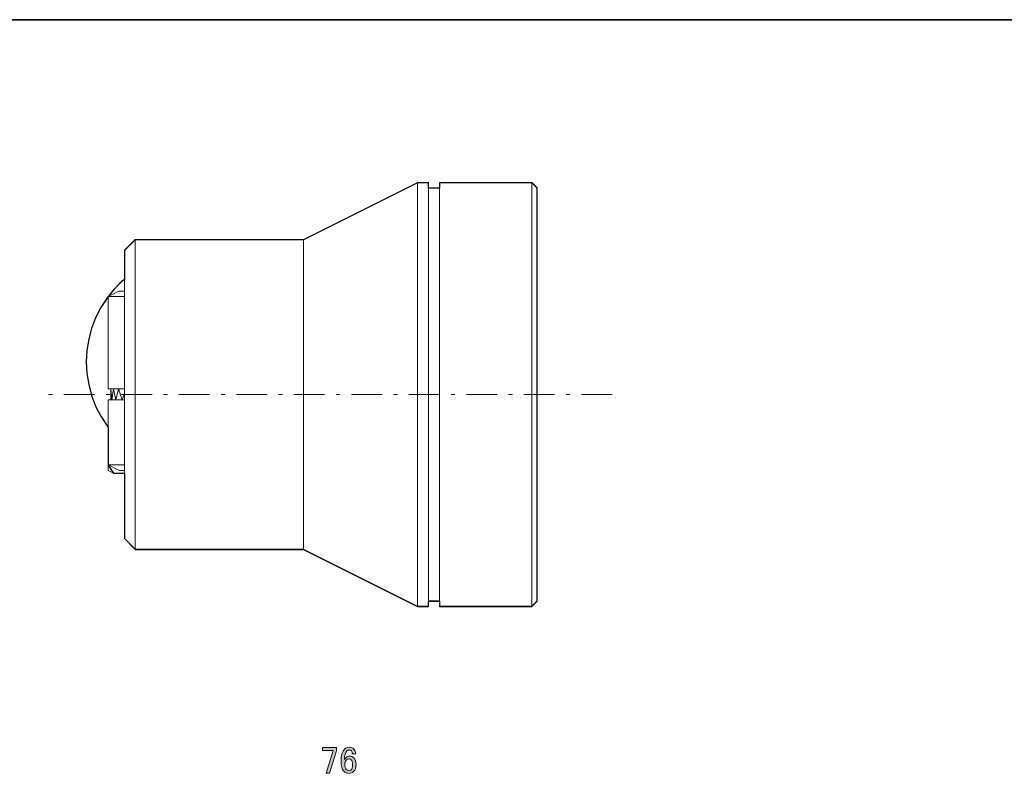
# Model space of a CAD drawing. Units: inches. Extents: x -46 to 344, y -33 to 442.
# Drawn here: x 36 to 127, y 174 to 243 of the extents above; entities that cross this region are included whole.
import ezdxf

# ---------------------------------------------------------------- set-up
doc = ezdxf.new("R2010")
doc.units = ezdxf.units.IN
doc.header["$MEASUREMENT"] = 0
doc.linetypes.add('AI-Linetype-7', pattern=[5.291667, 2.822222, -1.058333, 0.352778, -1.058333])
doc.layers.add('フォーマット', color=7, linetype='Continuous')
doc.layers.add('レイヤー 1', color=7, linetype='Continuous')

# ---------------------------------------------------------------- blocks, each defined once
blk = doc.blocks.new('block 169')
at = {"layer": 'レイヤー 1'}
h = blk.add_hatch(color=7, dxfattribs=at)
h.dxf.hatch_style = 2
h.paths.add_polyline_path([(63.787, 176.465), (65.096, 176.465), (65.096, 176.161), (64.435, 174.108), (64.132, 174.108), (64.793, 176.203), (63.787, 176.203)])
h = blk.add_hatch(color=7, dxfattribs=at)
h.dxf.hatch_style = 2
edge = h.paths.add_edge_path()
edge.add_spline(control_points=[(65.841, 176.327), (65.951, 176.437), (66.089, 176.492), (66.254, 176.492), (66.428, 176.492), (66.571, 176.437), (66.681, 176.327), (66.8, 176.207), (66.86, 176.056), (66.86, 175.872), (66.86, 175.872), (66.543, 175.872), (66.543, 175.872), (66.543, 176), (66.516, 176.092), (66.461, 176.148), (66.406, 176.203), (66.337, 176.23), (66.254, 176.23), (66.171, 176.23), (66.102, 176.203), (66.047, 176.148), (65.9, 176), (65.827, 175.743), (65.827, 175.376), (65.863, 175.44), (65.909, 175.5), (65.965, 175.555), (66.047, 175.638), (66.148, 175.679), (66.268, 175.679), (66.433, 175.679), (66.571, 175.624), (66.681, 175.514), (66.819, 175.376), (66.888, 175.169), (66.888, 174.894), (66.888, 174.609), (66.814, 174.393), (66.667, 174.246), (66.557, 174.136), (66.406, 174.081), (66.213, 174.081), (66.047, 174.081), (65.896, 174.149), (65.758, 174.287), (65.593, 174.453), (65.51, 174.77), (65.51, 175.238), (65.51, 175.743), (65.62, 176.106), (65.841, 176.327)], knot_values=[0, 0, 0, 0, 1, 1, 1, 2, 2, 2, 3, 3, 3, 4, 4, 4, 5, 5, 5, 6, 6, 6, 7, 7, 7, 8, 8, 8, 9, 9, 9, 10, 10, 10, 11, 11, 11, 12, 12, 12, 13, 13, 13, 14, 14, 14, 15, 15, 15, 16, 16, 16, 17, 17, 17, 17], degree=3, periodic=1)
edge = h.paths.add_edge_path()
edge.add_spline(control_points=[(66.006, 175.335), (65.905, 175.233), (65.854, 175.095), (65.854, 174.921), (65.854, 174.701), (65.909, 174.535), (66.02, 174.425), (66.084, 174.361), (66.153, 174.329), (66.226, 174.329), (66.309, 174.329), (66.378, 174.356), (66.433, 174.411), (66.516, 174.494), (66.557, 174.654), (66.557, 174.894), (66.557, 175.105), (66.516, 175.252), (66.433, 175.335), (66.369, 175.399), (66.304, 175.431), (66.24, 175.431), (66.148, 175.431), (66.07, 175.399), (66.006, 175.335)], knot_values=[0, 0, 0, 0, 1, 1, 1, 2, 2, 2, 3, 3, 3, 4, 4, 4, 5, 5, 5, 6, 6, 6, 7, 7, 7, 8, 8, 8, 8], degree=3, periodic=1)
at = {"layer": 'レイヤー 1', "lineweight": 0}
blk.add_lwpolyline([(63.787, 176.465), (65.096, 176.465), (65.096, 176.161), (64.435, 174.108), (64.132, 174.108), (64.793, 176.203), (63.787, 176.203), (63.787, 176.465)], dxfattribs=at)
for points, knots in [([(65.841, 176.327), (65.951, 176.437), (66.089, 176.492), (66.254, 176.492), (66.428, 176.492), (66.571, 176.437), (66.681, 176.327), (66.8, 176.207), (66.86, 176.056), (66.86, 175.872), (66.86, 175.872), (66.543, 175.872), (66.543, 175.872), (66.543, 176), (66.516, 176.092), (66.461, 176.148), (66.406, 176.203), (66.337, 176.23), (66.254, 176.23), (66.171, 176.23), (66.102, 176.203), (66.047, 176.148), (65.9, 176), (65.827, 175.743), (65.827, 175.376), (65.863, 175.44), (65.909, 175.5), (65.965, 175.555), (66.047, 175.638), (66.148, 175.679), (66.268, 175.679), (66.433, 175.679), (66.571, 175.624), (66.681, 175.514), (66.819, 175.376), (66.888, 175.169), (66.888, 174.894), (66.888, 174.609), (66.814, 174.393), (66.667, 174.246), (66.557, 174.136), (66.406, 174.081), (66.213, 174.081), (66.047, 174.081), (65.896, 174.149), (65.758, 174.287), (65.593, 174.453), (65.51, 174.77), (65.51, 175.238), (65.51, 175.743), (65.62, 176.106), (65.841, 176.327)], [0, 0, 0, 0, 1, 1, 1, 2, 2, 2, 3, 3, 3, 4, 4, 4, 5, 5, 5, 6, 6, 6, 7, 7, 7, 8, 8, 8, 9, 9, 9, 10, 10, 10, 11, 11, 11, 12, 12, 12, 13, 13, 13, 14, 14, 14, 15, 15, 15, 16, 16, 16, 17, 17, 17, 17]), ([(66.006, 175.335), (65.905, 175.233), (65.854, 175.095), (65.854, 174.921), (65.854, 174.701), (65.909, 174.535), (66.02, 174.425), (66.084, 174.361), (66.153, 174.329), (66.226, 174.329), (66.309, 174.329), (66.378, 174.356), (66.433, 174.411), (66.516, 174.494), (66.557, 174.654), (66.557, 174.894), (66.557, 175.105), (66.516, 175.252), (66.433, 175.335), (66.369, 175.399), (66.304, 175.431), (66.24, 175.431), (66.148, 175.431), (66.07, 175.399), (66.006, 175.335)], [0, 0, 0, 0, 1, 1, 1, 2, 2, 2, 3, 3, 3, 4, 4, 4, 5, 5, 5, 6, 6, 6, 7, 7, 7, 8, 8, 8, 8])]:
    blk.add_open_spline(points, degree=3, knots=knots, dxfattribs=at)

msp = doc.modelspace()

# ---------------------------------------------------------------- linework, layer by layer
at = {"layer": 'フォーマット', "color": 7, "lineweight": 35}
msp.add_lwpolyline([(343.524, -33.417), (343.524, 243.443), (-46.366, 243.443)], dxfattribs=at)
at = {"layer": 'レイヤー 1', "color": 7, "lineweight": 25}
msp.add_lwpolyline([(83.069, 228.444), (74.567, 228.444), (74.567, 227.95), (73.562, 227.95), (73.562, 228.444), (72.556, 228.444), (62.061, 223.188), (46.557, 223.188), (45.569, 222.2), (45.569, 222.147), (45.569, 221.971), (45.569, 221.689), (45.569, 221.301), (45.569, 220.807), (45.569, 220.224), (45.569, 219.537), (45.375, 219.378), (44.634, 218.637), (44.088, 217.959), (44.069, 217.949), (44.069, 217.935), (43.981, 217.826), (43.399, 216.944), (42.923, 216.009), (42.553, 215.039), (42.288, 214.033), (42.112, 212.993), (42.059, 211.952), (42.112, 210.894), (42.288, 209.871), (42.553, 208.847), (42.923, 207.877), (43.399, 206.943), (43.981, 206.061), (44.069, 205.937), (44.069, 202.445), (44.564, 201.704), (45.569, 201.704), (45.569, 200.945), (45.569, 200.01), (45.569, 199.146), (45.569, 198.37), (45.569, 197.665), (45.569, 197.082), (45.569, 196.589), (45.569, 196.2), (45.569, 195.918), (45.569, 195.742), (45.569, 195.689), (46.557, 194.701), (62.061, 194.701), (72.556, 189.445), (73.562, 189.445), (73.562, 189.939), (74.567, 189.939), (74.567, 189.445), (83.069, 189.445), (83.563, 189.939), (83.563, 189.956), (83.563, 190.08), (83.563, 190.291), (83.563, 190.627), (83.563, 191.068), (83.563, 191.614), (83.563, 192.249), (83.563, 192.99), (83.563, 193.837), (83.563, 194.754), (83.563, 195.777), (83.563, 196.853), (83.563, 198.017), (83.563, 199.235), (83.563, 200.522), (83.563, 201.845), (83.563, 203.221), (83.563, 204.614), (83.563, 206.043), (83.563, 207.489), (83.563, 208.953), (83.563, 210.4), (83.563, 211.846), (83.563, 213.275), (83.563, 214.686), (83.563, 216.044), (83.563, 217.385), (83.563, 218.655), (83.563, 219.872), (83.563, 221.036), (83.563, 222.13), (83.563, 223.135), (83.563, 224.052), (83.563, 224.899), (83.563, 225.64), (83.563, 226.275), (83.563, 226.821), (83.563, 227.262), (83.563, 227.598), (83.563, 227.827), (83.563, 227.933), (83.563, 227.95), (83.069, 228.444)], dxfattribs=at)
at = {"layer": 'レイヤー 1', "color": 7, "lineweight": 18}
for points in [[(72.556, 228.465), (62.061, 223.209)], [(72.556, 189.466), (72.556, 189.466), (72.556, 189.554), (72.556, 189.748), (72.556, 190.048), (72.556, 190.471), (72.556, 190.983), (72.556, 191.618), (72.556, 192.323), (72.556, 193.152), (72.556, 194.052), (72.556, 195.057), (72.556, 196.116), (72.556, 197.262), (72.556, 198.479), (72.556, 199.749), (72.556, 201.072), (72.556, 202.448), (72.556, 203.859), (72.556, 205.305), (72.556, 206.752), (72.556, 208.233), (72.556, 209.698), (72.556, 211.179), (72.556, 212.643), (72.556, 214.072), (72.556, 215.483), (72.556, 216.859), (72.556, 218.182), (72.556, 219.452), (72.556, 220.669), (72.556, 221.815), (72.556, 222.891), (72.556, 223.879), (72.556, 224.779), (72.556, 225.608), (72.556, 226.331), (72.556, 226.948), (72.556, 227.46), (72.556, 227.883), (72.556, 228.183), (72.556, 228.377), (72.556, 228.465)], [(73.562, 228.465), (72.556, 228.465)], [(73.562, 189.466), (73.562, 189.466), (73.562, 189.554), (73.562, 189.748), (73.562, 190.048), (73.562, 190.471), (73.562, 190.983), (73.562, 191.618), (73.562, 192.323), (73.562, 193.152), (73.562, 194.052), (73.562, 195.057), (73.562, 196.116), (73.562, 197.262), (73.562, 198.479), (73.562, 199.749), (73.562, 201.072), (73.562, 202.448), (73.562, 203.859), (73.562, 205.305), (73.562, 206.752), (73.562, 208.233), (73.562, 209.698), (73.562, 211.179), (73.562, 212.643), (73.562, 214.072), (73.562, 215.483), (73.562, 216.859), (73.562, 218.182), (73.562, 219.452), (73.562, 220.669), (73.562, 221.815), (73.562, 222.891), (73.562, 223.879), (73.562, 224.779), (73.562, 225.608), (73.562, 226.331), (73.562, 226.948), (73.562, 227.46), (73.562, 227.883), (73.562, 228.183), (73.562, 228.377), (73.562, 228.465)], [(74.567, 228.465), (74.567, 228.43), (74.567, 228.289), (74.567, 228.042), (74.567, 227.689), (74.567, 227.213), (74.567, 226.649), (74.567, 225.978), (74.567, 225.202), (74.567, 224.338), (74.567, 223.385), (74.567, 222.362), (74.567, 221.251), (74.567, 220.069), (74.567, 218.817), (74.567, 217.529), (74.567, 216.171), (74.567, 214.777), (74.567, 213.349), (74.567, 211.902), (74.567, 210.438), (74.567, 208.974)], [(83.069, 228.465), (74.567, 228.465)], [(83.069, 189.466), (83.069, 189.466), (83.069, 189.554), (83.069, 189.748), (83.069, 190.048), (83.069, 190.471), (83.069, 190.983), (83.069, 191.618), (83.069, 192.323), (83.069, 193.152), (83.069, 194.052), (83.069, 195.057), (83.069, 196.116), (83.069, 197.262), (83.069, 198.479), (83.069, 199.749), (83.069, 201.072), (83.069, 202.448), (83.069, 203.859), (83.069, 205.305), (83.069, 206.752), (83.069, 208.233), (83.069, 209.698), (83.069, 211.179), (83.069, 212.643), (83.069, 214.072), (83.069, 215.483), (83.069, 216.859), (83.069, 218.182), (83.069, 219.452), (83.069, 220.669), (83.069, 221.815), (83.069, 222.891), (83.069, 223.879), (83.069, 224.779), (83.069, 225.608), (83.069, 226.331), (83.069, 226.948), (83.069, 227.46), (83.069, 227.883), (83.069, 228.183), (83.069, 228.377), (83.069, 228.465)], [(83.563, 227.971), (83.069, 228.465)], [(74.567, 227.971), (73.562, 227.971)], [(83.563, 227.971), (83.563, 227.954), (83.563, 227.848), (83.563, 227.619), (83.563, 227.283), (83.563, 226.842), (83.563, 226.296), (83.563, 225.661), (83.563, 224.92), (83.563, 224.073), (83.563, 223.156), (83.563, 222.151), (83.563, 221.057), (83.563, 219.893), (83.563, 218.676), (83.563, 217.406), (83.563, 216.065), (83.563, 214.707), (83.563, 213.296), (83.563, 211.867), (83.563, 210.421), (83.563, 208.974), (83.563, 207.51), (83.563, 206.064), (83.563, 204.635), (83.563, 203.242), (83.563, 201.866), (83.563, 200.543), (83.563, 199.256), (83.563, 198.038), (83.563, 196.874), (83.563, 195.798), (83.563, 194.775), (83.563, 193.858), (83.563, 193.011), (83.563, 192.27), (83.563, 191.635), (83.563, 191.089), (83.563, 190.648), (83.563, 190.312), (83.563, 190.101), (83.563, 189.977), (83.563, 189.96)], [(46.557, 223.209), (45.569, 222.221)], [(46.557, 223.209), (46.557, 223.209), (46.557, 223.138), (46.557, 222.944), (46.557, 222.645), (46.557, 222.239), (46.557, 221.727), (46.557, 221.11), (46.557, 220.404), (46.557, 219.611), (46.557, 218.729), (46.557, 217.758), (46.557, 216.736), (46.557, 215.642), (46.557, 214.513), (46.557, 213.314), (46.557, 212.096), (46.557, 210.862), (46.557, 209.592), (46.557, 208.339), (46.557, 207.069), (46.557, 205.835), (46.557, 204.617), (46.557, 203.436), (46.557, 202.289), (46.557, 201.195), (46.557, 200.173), (46.557, 199.22), (46.557, 198.338), (46.557, 197.527), (46.557, 196.821), (46.557, 196.204), (46.557, 195.692), (46.557, 195.287), (46.557, 194.987), (46.557, 194.793), (46.557, 194.722)], [(62.061, 223.209), (46.557, 223.209)], [(62.061, 194.722), (62.061, 194.722), (62.061, 194.81), (62.061, 195.004), (62.061, 195.304), (62.061, 195.71), (62.061, 196.221), (62.061, 196.839), (62.061, 197.544), (62.061, 198.356), (62.061, 199.238), (62.061, 200.19), (62.061, 201.213), (62.061, 202.307), (62.061, 203.436), (62.061, 204.617), (62.061, 205.835), (62.061, 207.087), (62.061, 208.339), (62.061, 209.592), (62.061, 210.862), (62.061, 212.096), (62.061, 213.314), (62.061, 214.495), (62.061, 215.624), (62.061, 216.718), (62.061, 217.741), (62.061, 218.711), (62.061, 219.593), (62.061, 220.387), (62.061, 221.092), (62.061, 221.71), (62.061, 222.221), (62.061, 222.627), (62.061, 222.927), (62.061, 223.138), (62.061, 223.209)], [(45.569, 195.71), (45.569, 195.763), (45.569, 195.939), (45.569, 196.221), (45.569, 196.61), (45.569, 197.103), (45.569, 197.686), (45.569, 198.391), (45.569, 199.167), (45.569, 200.031), (45.569, 200.966), (45.569, 201.989), (45.569, 203.048), (45.569, 204.177), (45.569, 205.341), (45.569, 206.523), (45.569, 207.74), (45.569, 208.974), (45.569, 210.191), (45.569, 211.408), (45.569, 212.59), (45.569, 213.755), (45.569, 214.884), (45.569, 215.942), (45.569, 216.965), (45.569, 217.9), (45.569, 218.764), (45.569, 219.54), (45.569, 220.245), (45.569, 220.828), (45.569, 221.322), (45.569, 221.71), (45.569, 221.992), (45.569, 222.168), (45.569, 222.221)], [(45.569, 219.558), (45.375, 219.399), (44.634, 218.658), (43.981, 217.847), (43.399, 216.965), (42.923, 216.03), (42.553, 215.06), (42.288, 214.054), (42.112, 213.014), (42.059, 211.973), (42.112, 210.915), (42.288, 209.892), (42.553, 208.868), (42.923, 207.898), (43.399, 206.964), (43.981, 206.082), (44.069, 205.958)], [(45.058, 218.464), (44.069, 217.97)], [(45.058, 218.464), (45.075, 218.464), (45.181, 218.464), (45.41, 218.464), (45.569, 218.464)], [(45.569, 217.97), (45.058, 217.97), (44.652, 217.97), (44.352, 217.97), (44.158, 217.97), (44.069, 217.97)], [(44.069, 217.97), (44.069, 209.468)], [(44.069, 209.468), (44.087, 209.468), (44.211, 209.468), (44.457, 209.468), (44.81, 209.468), (45.269, 209.468), (45.569, 209.468)], [(44.334, 209.468), (44.317, 208.463)], [(44.317, 208.463), (44.334, 209.468)], [(44.317, 209.468), (44.317, 208.463)], [(44.422, 208.463), (44.334, 209.468)], [(44.334, 209.468), (44.422, 208.463)], [(44.581, 209.468), (44.422, 208.463)], [(44.422, 208.463), (44.581, 209.468)], [(44.775, 208.463), (44.581, 209.468)], [(44.581, 209.468), (44.775, 208.463)], [(45.04, 209.468), (44.775, 208.463)], [(44.775, 208.463), (45.04, 209.468)], [(45.357, 208.463), (45.04, 209.468)], [(45.04, 209.468), (45.357, 208.463)], [(45.569, 208.463), (45.551, 208.463), (45.058, 208.463), (44.652, 208.463), (44.352, 208.463), (44.158, 208.463), (44.069, 208.463)], [(44.069, 208.463), (44.069, 201.972)], [(45.569, 209.045), (45.357, 208.463)], [(45.357, 208.463), (45.569, 209.045)], [(74.567, 208.974), (74.567, 207.493), (74.567, 206.029), (74.567, 204.582), (74.567, 203.154), (74.567, 201.76), (74.567, 200.42), (74.567, 199.114), (74.567, 197.862), (74.567, 196.68), (74.567, 195.569), (74.567, 194.546), (74.567, 193.593), (74.567, 192.729), (74.567, 191.953), (74.567, 191.283), (74.567, 190.718), (74.567, 190.242), (74.567, 189.889), (74.567, 189.642), (74.567, 189.501), (74.567, 189.466)], [(44.069, 202.466), (44.069, 201.972)], [(44.069, 202.466), (44.158, 202.466), (44.352, 202.466), (44.652, 202.466), (45.058, 202.466), (45.551, 202.466), (45.569, 202.466)], [(45.075, 201.972), (44.916, 202.042), (44.069, 202.466)], [(44.069, 201.972), (44.564, 201.725)], [(44.069, 201.972), (44.069, 201.972)], [(44.069, 201.972), (44.564, 201.725)], [(44.564, 201.725), (44.564, 201.725)], [(45.569, 201.725), (44.564, 201.725)], [(45.569, 201.972), (45.357, 201.972), (45.163, 201.972), (45.075, 201.972)], [(45.569, 195.71), (46.557, 194.722)], [(46.557, 194.722), (62.061, 194.722)], [(62.061, 194.722), (72.556, 189.466)], [(72.556, 189.466), (73.562, 189.466)], [(73.562, 189.96), (74.567, 189.96)], [(74.567, 189.466), (83.069, 189.466)], [(83.069, 189.466), (83.563, 189.96)]]:
    msp.add_lwpolyline(points, dxfattribs=at)
at = {"layer": 'レイヤー 1', "color": 7, "linetype": 'AI-Linetype-7', "lineweight": 9}
msp.add_lwpolyline([(90.452, 208.958), (37.664, 208.958)], dxfattribs=at)

# ---------------------------------------------------------------- block references
at = {"layer": 'レイヤー 1'}
msp.add_blockref('block 169', (0, 0), dxfattribs=at)

doc.saveas('drawing.dxf')
